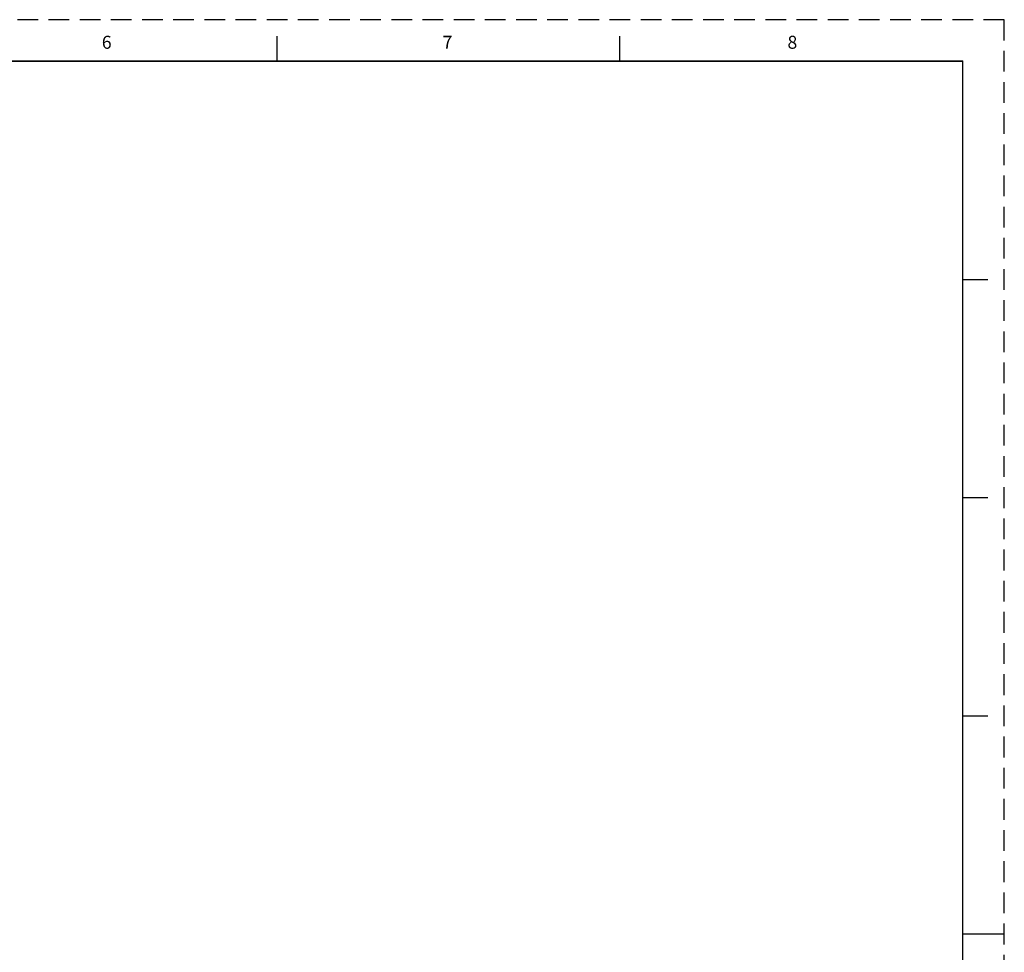
# Model space of a CAD drawing. Units: inches. Extents: x 0 to 34, y 22.4 to 44.4.
# Drawn here: x 22.2 to 34, y 33.2 to 44.4 of the extents above; entities that cross this region are included whole.
import ezdxf
from ezdxf.enums import TextEntityAlignment as Align

# ---------------------------------------------------------------- set-up
doc = ezdxf.new("R2010")
doc.units = ezdxf.units.IN
doc.header["$MEASUREMENT"] = 0
doc.linetypes.add('HIDDEN', pattern=[0.375, 0.25, -0.125])
doc.layers.add('BORDER', color=1, linetype='Continuous')
doc.layers.add('OBJECT', color=7, linetype='Continuous')
doc.styles.add('ROMAND', font='romand')
doc.styles.get("Standard").update_dxf_attribs({"font": 'arial.ttf'})

# ---------------------------------------------------------------- blocks, each defined once
blk = doc.blocks.new('d_size_h_rev1')
at = {"linetype": 'Continuous'}
for p, q in [((25.25, 21.5), (25.25, 21.800001)), ((29.375, 21.5), (29.375, 21.800001)), ((33.5, 18.875), (33.799999, 18.875)), ((33.5, 16.25), (33.799999, 16.25)), ((33.5, 13.625), (33.799999, 13.625)), ((33.5, 11), (34, 11))]:
    blk.add_line(p, q, dxfattribs=at)
at = {"const_width": 0.015}
blk.add_lwpolyline([(33.5, 0.5), (33.5, 21.5), (0.5, 21.5), (0.5, 0.5)], close=True, dxfattribs=at)
at = {"layer": 'BORDER', "linetype": 'HIDDEN'}
for p, q in [((34, 22), (0, 22)), ((34, 0), (34, 22))]:
    blk.add_line(p, q, dxfattribs=at)
at = {"linetype": 'Continuous', "style": 'ROMAND'}
for s, p in [('6', (23.200001, 21.65)), ('7', (27.300001, 21.65)), ('8', (31.450001, 21.65))]:
    blk.add_text(s, height=0.156, rotation=0.000031, dxfattribs=at).set_placement(p, align=Align.CENTER)
at = {"style": 'ROMAND', "flags": 8}
for tag, height, p in [('SAP_DOC_DESCRIPTION', 0.12, (28.1, 1.2)), ('SAP_DOC_NUMBER', 0.175, (32, 0.725)), ('SZ', 0.175, (30.6, 0.6)), ('SAP_DOC_VERSION', 0.175, (33.3, 0.6))]:
    blk.add_attdef(tag, text='', height=height, dxfattribs=at).set_placement(p, align=Align.CENTER)
at = {"width": 0.8, "flags": 8}
for tag, height, p in [('SHT', 0.1, (31.525, 1.225)), ('TSHT', 0.1, (32.925, 1.225)), ('LINE2_DOC_DESC', 0.12, (28.1, 1)), ('LINE3_DOC_DESC', 0.12, (28.1, 0.8))]:
    blk.add_attdef(tag, text='', height=height, dxfattribs=at).set_placement(p, align=Align.CENTER)
for tag, p in [('SAP_DOC_USER', (26.7, 0.55)), ('SAP_DOC_DATE', (28.65, 0.55))]:
    blk.add_attdef(tag, p, '', height=0.12, dxfattribs=at)

msp = doc.modelspace()

# ---------------------------------------------------------------- linework, layer by layer
at = {"layer": 'OBJECT'}
for q in [(20.022, 43.948), (27.138, 43.948)]:
    msp.add_line((33.537, 43.948), q, dxfattribs=at)

# ---------------------------------------------------------------- block references
msp.add_blockref('d_size_h_rev1', (0.037, 22.448), dxfattribs=at)

doc.saveas('drawing.dxf')
